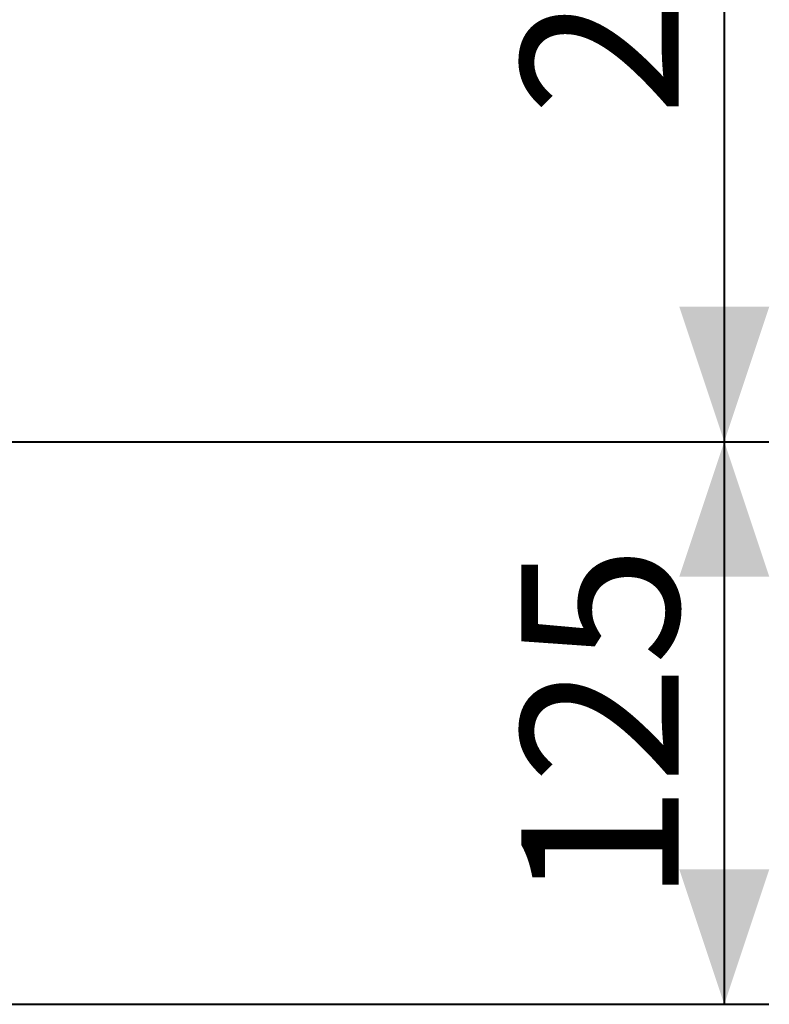
# Model space of a CAD drawing. Units: millimetres. Extents: x 0 to 42, y 0 to 29.8.
# Drawn here: x 31.3 to 33, y 14 to 16.2 of the extents above; entities that cross this region are included whole.
import ezdxf

# ---------------------------------------------------------------- set-up
doc = ezdxf.new("R2010")
doc.units = ezdxf.units.MM
doc.layers.add('LE_NORM', color=179, linetype='Continuous', lineweight=40)
doc.styles.add('SLDTEXTSTYLE0', font='TXT', dxfattribs={"width": 0.605})
doc.dimstyles.new('SLDDIMSTYLE1', dxfattribs={"dimtxt": 0.35, "dimasz": 0.3, "dimexe": 0, "dimexo": 0.0625, "dimgap": 0.0875, "dimtad": 1, "dimlfac": 100, "dimrnd": 1e-09, "dimzin": 12, "dimdsep": 46, "dimtxsty": 'SLDTEXTSTYLE0', "dimsah": 1, "dimcen": 0.09, "dimadec": 0, "dimazin": 3, "dimtfac": 1, "dimtofl": 0, "dimtmove": 0, "dimatfit": 3, "dimfxl": 0, "dimfrac": 2, "dimtolj": 1, "dimtzin": 12, "dimarcsym": 0})

# ---------------------------------------------------------------- blocks, each defined once
blk = doc.blocks.new('_D_20')
at = {"layer": 'LE_NORM'}
for p, q in [((31.0991, 17.5), (32.9491, 17.5)), ((32.85, 17.5), (32.85, 15.25)), ((31.0991, 15.25), (32.9491, 15.25))]:
    blk.add_line(p, q, dxfattribs=at)
for points in [[(32.85, 17.5), (32.75, 17.2), (32.95, 17.2)], [(32.85, 15.25), (32.95, 15.55), (32.75, 15.55)]]:
    blk.add_solid(points, dxfattribs=at)
at = {"layer": 'LE_NORM', "insert": (32.3988, 15.974), "char_height": 0.35, "attachment_point": 1, "rotation": 90, "style": 'SLDTEXTSTYLE0'}
blk.add_mtext('225', dxfattribs=at)
blk = doc.blocks.new('_D_21')
at = {"layer": 'LE_NORM'}
for p, q in [((31.0991, 15.25), (32.9491, 15.25)), ((32.85, 15.25), (32.85, 14)), ((29.8491, 14), (32.9491, 14))]:
    blk.add_line(p, q, dxfattribs=at)
for points in [[(32.85, 15.25), (32.75, 14.95), (32.95, 14.95)], [(32.85, 14), (32.95, 14.3), (32.75, 14.3)]]:
    blk.add_solid(points, dxfattribs=at)
at = {"layer": 'LE_NORM', "insert": (32.3988, 14.224), "char_height": 0.35, "attachment_point": 1, "rotation": 90, "style": 'SLDTEXTSTYLE0'}
blk.add_mtext('125', dxfattribs=at)

msp = doc.modelspace()

# ---------------------------------------------------------------- dimensions: what is measured, and where the dimension line sits
at = {"layer": 'LE_NORM'}
for base, p1, p2, picture, middle in [((32.85, 15.25), (31, 17.5), (31, 15.25), '_D_20', (32.85, 16.375)), ((32.85, 14), (31, 15.25), (29.75, 14), '_D_21', (32.85, 14.625))]:
    dim = msp.add_linear_dim(base=base, p1=p1, p2=p2, angle=90, dimstyle='SLDDIMSTYLE1', dxfattribs=at)
    dim.commit()
    dim.dimension.update_dxf_attribs({"geometry": picture, "text_midpoint": middle, "dimtype": 160})

doc.saveas('drawing.dxf')
